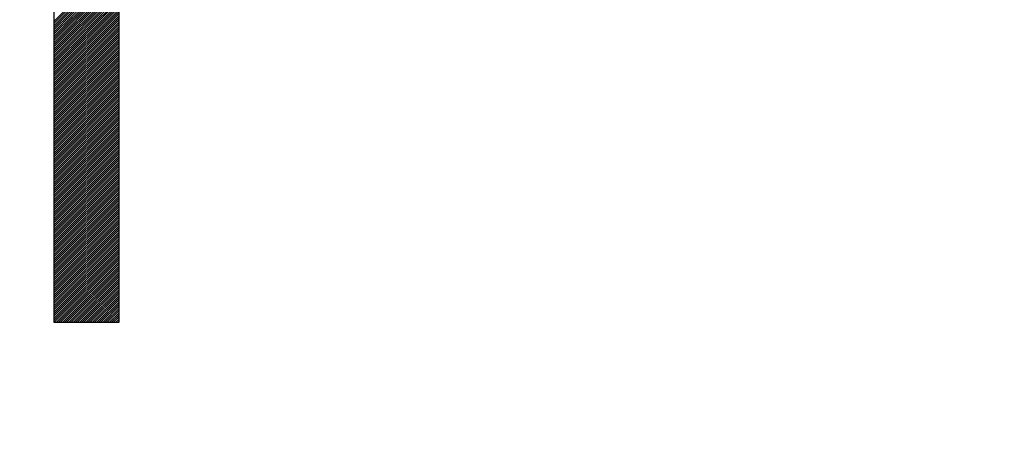
# Model space of a CAD drawing. Units: millimetres. Extents: x 83 to 213, y 84 to 155.
# Drawn here: x 97 to 100, y 117 to 119 of the extents above; entities that cross this region are included whole.
import ezdxf

# ---------------------------------------------------------------- set-up
doc = ezdxf.new("R2010")
doc.units = ezdxf.units.MM
doc.header["$LTSCALE"] = 16.335
doc.layers.get('0').update_dxf_attribs({"linetype": 'CONTINUOUS'})
doc.layers.add('CURVE', color=7, linetype='CONTINUOUS')
doc.styles.get("Standard").update_dxf_attribs({"font": 'txt', "width": 0.8})
doc.dimstyles.new('DIMSTYLE_2', dxfattribs={"dimtxt": 3, "dimasz": 3, "dimexe": 0.18, "dimexo": 0.0625, "dimgap": 0.09, "dimtad": 1, "dimdec": 1, "dimdsep": 46, "dimtxsty": 'STANDARD', "dimblk": '_FILLED', "dimblk1": '_FILLED', "dimblk2": '_FILLED', "dimcen": 0.09, "dimadec": 0, "dimazin": 0, "dimtfac": 1, "dimtdec": 1, "dimtofl": 0, "dimtmove": 0, "dimatfit": 3, "dimldrblk": '_FILLED', "dimfxl": 1, "dimtolj": 1, "dimarcsym": 0})

# ---------------------------------------------------------------- blocks, each defined once
blk = doc.blocks.new('_FILLED')
at = {"color": 0, "linetype": 'BYBLOCK'}
blk.add_solid([(0, 0), (-1, 0.3167), (-1, -0.3167)], dxfattribs=at)
blk = doc.blocks.new('*D3')
at = {"color": 7, "linetype": 'CONTINUOUS'}
for p, q in [((83.0824, 109.9205), (83.0824, 152.5248)), ((129.9399, 126.1139), (129.9399, 152.5249)), ((83.0824, 151.0248), (106.5111, 151.0248)), ((129.9399, 151.0249), (106.5111, 151.0248))]:
    blk.add_line(p, q, dxfattribs=at)
at = {"color": 7, "linetype": 'CONTINUOUS', "xscale": 3, "yscale": 3, "zscale": 3}
for p, rotation in [((83.0824, 151.0248), 180.000003844), ((129.9399, 151.0249), 3.844e-06)]:
    blk.add_blockref('_FILLED', p, dxfattribs=dict(at, rotation=rotation))
at = {"color": 7, "linetype": 'CONTINUOUS', "insert": (106.5111, 154.7748), "char_height": 3, "width": 8.785714, "attachment_point": 2, "line_spacing_factor": 0.9}
blk.add_mtext('46,9', dxfattribs=at)

msp = doc.modelspace()

# ---------------------------------------------------------------- linework, layer by layer
at = {"layer": 'CURVE', "color": 253, "linetype": 'CONTINUOUS'}
for p, q in [((97.1447, 118.8017), (97.1447, 117.6566)), ((97.3462, 117.6566), (97.3462, 118.8017)), ((97.1447, 117.6566), (97.3462, 117.6566))]:
    msp.add_line(p, q, dxfattribs=at)
at = {"layer": 'CURVE', "color": 7, "linetype": 'CONTINUOUS'}
for p, q in [((97.1447, 118.5874), (97.3462, 118.789)), ((97.1447, 118.5809), (97.3462, 118.7824)), ((97.1447, 118.5743), (97.3462, 118.7759)), ((97.1447, 118.5677), (97.3462, 118.7693)), ((97.1447, 118.5612), (97.3462, 118.7627)), ((97.1447, 118.5546), (97.3462, 118.7562)), ((97.1447, 118.548), (97.3462, 118.7496)), ((97.1447, 118.5415), (97.3462, 118.7431)), ((97.1447, 118.5349), (97.3462, 118.7365)), ((97.1447, 118.5284), (97.3462, 118.7299)), ((97.1447, 118.5218), (97.3462, 118.7234)), ((97.1447, 118.5152), (97.3462, 118.7168)), ((97.1447, 118.5087), (97.3462, 118.7102)), ((97.1447, 118.5021), (97.3462, 118.7037)), ((97.1447, 118.4955), (97.3462, 118.6971)), ((97.1447, 118.489), (97.3462, 118.6906)), ((97.1447, 118.4824), (97.3462, 118.684)), ((97.1447, 118.4759), (97.3462, 118.6774)), ((97.1447, 118.4693), (97.3462, 118.6709)), ((97.1447, 118.4627), (97.3462, 118.6643)), ((97.1447, 118.4562), (97.3462, 118.6577)), ((97.1447, 118.4496), (97.3462, 118.6512)), ((97.1447, 118.443), (97.3462, 118.6446)), ((97.1447, 118.4365), (97.3462, 118.6381)), ((97.1447, 118.4299), (97.3462, 118.6315)), ((97.1447, 118.4234), (97.3462, 118.6249)), ((97.1447, 118.4168), (97.3462, 118.6184)), ((97.1447, 118.4102), (97.3462, 118.6118)), ((97.1447, 118.4037), (97.3462, 118.6052)), ((97.1447, 118.3971), (97.3462, 118.5987)), ((97.1447, 118.3905), (97.3462, 118.5921)), ((97.1447, 118.384), (97.3462, 118.5856)), ((97.1447, 118.3774), (97.3462, 118.579)), ((97.1447, 118.3709), (97.3462, 118.5724)), ((97.1447, 118.3643), (97.3462, 118.5659)), ((97.1447, 118.3577), (97.3462, 118.5593)), ((97.1447, 118.3512), (97.3462, 118.5527)), ((97.1447, 118.3446), (97.3462, 118.5462)), ((97.1447, 118.338), (97.3462, 118.5396)), ((97.1447, 118.3315), (97.3462, 118.533)), ((97.1447, 118.3249), (97.3462, 118.5265)), ((97.1447, 118.3183), (97.3462, 118.5199)), ((97.1447, 118.3118), (97.3462, 118.5134)), ((97.1447, 118.3052), (97.3462, 118.5068)), ((97.1447, 118.2987), (97.3462, 118.5002)), ((97.1447, 118.2921), (97.3462, 118.4937)), ((97.1447, 118.2855), (97.3462, 118.4871)), ((97.1447, 118.279), (97.3462, 118.4805)), ((97.1447, 118.2724), (97.3462, 118.474)), ((97.1447, 118.2658), (97.3462, 118.4674)), ((97.1447, 118.2593), (97.3462, 118.4609)), ((97.1447, 118.2527), (97.3462, 118.4543)), ((97.1447, 118.2462), (97.3462, 118.4477)), ((97.1447, 118.2396), (97.3462, 118.4412)), ((97.1447, 118.233), (97.3462, 118.4346)), ((97.1447, 118.2265), (97.3462, 118.428)), ((97.1447, 118.2199), (97.3462, 118.4215)), ((97.1447, 118.2133), (97.3462, 118.4149)), ((97.1447, 118.2068), (97.3462, 118.4084)), ((97.1447, 118.2002), (97.3462, 118.4018)), ((97.1447, 118.1937), (97.3462, 118.3952)), ((97.1447, 118.1871), (97.3462, 118.3887)), ((97.1447, 118.1805), (97.3462, 118.3821)), ((97.1447, 118.174), (97.3462, 118.3755)), ((97.1447, 118.1674), (97.3462, 118.369)), ((97.1447, 118.1608), (97.3462, 118.3624)), ((97.1447, 118.1543), (97.3462, 118.3559)), ((97.1447, 118.1477), (97.3462, 118.3493)), ((97.1447, 118.1412), (97.3462, 118.3427)), ((97.1447, 118.1346), (97.3462, 118.3362)), ((97.1447, 118.128), (97.3462, 118.3296)), ((97.1447, 118.1215), (97.3462, 118.323)), ((97.1447, 118.1149), (97.3462, 118.3165)), ((97.1447, 118.1083), (97.3462, 118.3099)), ((97.1447, 118.1018), (97.3462, 118.3033)), ((97.1447, 118.0952), (97.3462, 118.2968)), ((97.1447, 118.0886), (97.3462, 118.2902)), ((97.1447, 118.0821), (97.3462, 118.2837)), ((97.1447, 118.0755), (97.3462, 118.2771)), ((97.1447, 118.069), (97.3462, 118.2705)), ((97.1447, 118.0624), (97.3462, 118.264)), ((97.1447, 118.0558), (97.3462, 118.2574)), ((97.1447, 118.0493), (97.3462, 118.2508)), ((97.1447, 118.0427), (97.3462, 118.2443)), ((97.1447, 118.0361), (97.3462, 118.2377)), ((97.1447, 118.0296), (97.3462, 118.2312)), ((97.1447, 118.023), (97.3462, 118.2246)), ((97.1447, 118.0165), (97.3462, 118.218)), ((97.1447, 118.0099), (97.3462, 118.2115)), ((97.1447, 118.0033), (97.3462, 118.2049)), ((97.1447, 117.9968), (97.3462, 118.1983)), ((97.1447, 117.9902), (97.3462, 118.1918)), ((97.1447, 117.9836), (97.3462, 118.1852)), ((97.1447, 117.9771), (97.3462, 118.1787)), ((97.1447, 117.9705), (97.3462, 118.1721)), ((97.1447, 117.964), (97.3462, 118.1655)), ((97.1447, 117.9574), (97.3462, 118.159)), ((97.1447, 117.9508), (97.3462, 118.1524)), ((97.1447, 117.9443), (97.3462, 118.1458)), ((97.1447, 117.9377), (97.3462, 118.1393)), ((97.1447, 117.9311), (97.3462, 118.1327)), ((97.1447, 117.9246), (97.3462, 118.1262)), ((97.1447, 117.918), (97.3462, 118.1196)), ((97.1447, 117.9115), (97.3462, 118.113)), ((97.1447, 117.9049), (97.3462, 118.1065)), ((97.1447, 117.8983), (97.3462, 118.0999)), ((97.1447, 117.8918), (97.3462, 118.0933)), ((97.1447, 117.8852), (97.3462, 118.0868)), ((97.1447, 117.8786), (97.3462, 118.0802)), ((97.1447, 117.8721), (97.3462, 118.0737)), ((97.1447, 117.8655), (97.3462, 118.0671)), ((97.1447, 117.8589), (97.3462, 118.0605)), ((97.1447, 117.8524), (97.3462, 118.054)), ((97.1447, 117.8458), (97.3462, 118.0474)), ((97.1447, 117.8393), (97.3462, 118.0408)), ((97.1447, 117.8327), (97.3462, 118.0343)), ((97.1447, 117.8261), (97.3462, 118.0277)), ((97.1447, 117.8196), (97.3462, 118.0211)), ((97.1447, 117.813), (97.3462, 118.0146)), ((97.1447, 117.8064), (97.3462, 118.008)), ((97.1447, 117.7999), (97.3462, 118.0015)), ((97.1447, 117.7933), (97.3462, 117.9949)), ((97.1447, 117.7868), (97.3462, 117.9883)), ((97.1447, 117.7802), (97.3462, 117.9818)), ((97.1447, 117.7736), (97.3462, 117.9752)), ((97.1447, 117.7671), (97.3462, 117.9686)), ((97.1447, 117.7605), (97.3462, 117.9621)), ((97.1447, 117.7539), (97.3462, 117.9555)), ((97.1447, 117.7474), (97.3462, 117.949)), ((97.1447, 117.7408), (97.3462, 117.9424)), ((97.1447, 117.7343), (97.3462, 117.9358)), ((97.1447, 117.7277), (97.3462, 117.9293)), ((97.1447, 117.7211), (97.3462, 117.9227)), ((97.1447, 117.7146), (97.3462, 117.9161)), ((97.1447, 117.708), (97.3462, 117.9096)), ((97.1447, 117.7014), (97.3462, 117.903)), ((97.1447, 117.6949), (97.3462, 117.8965)), ((97.1447, 117.6883), (97.3462, 117.8899)), ((97.1447, 117.6818), (97.3462, 117.8833)), ((97.1447, 117.6752), (97.3462, 117.8768)), ((97.1447, 117.6686), (97.3462, 117.8702)), ((97.1447, 117.6621), (97.3462, 117.8636)), ((97.1458, 117.6566), (97.3462, 117.8571)), ((97.1524, 117.6566), (97.3462, 117.8505)), ((97.1589, 117.6566), (97.3462, 117.844)), ((97.1655, 117.6566), (97.3462, 117.8374)), ((97.172, 117.6566), (97.3462, 117.8308)), ((97.1786, 117.6566), (97.3462, 117.8243)), ((97.1852, 117.6566), (97.3462, 117.8177)), ((97.1917, 117.6566), (97.3462, 117.8111)), ((97.1983, 117.6566), (97.3462, 117.8046)), ((97.2049, 117.6566), (97.3462, 117.798)), ((97.2114, 117.6566), (97.3462, 117.7914)), ((97.218, 117.6566), (97.3462, 117.7849)), ((97.2246, 117.6566), (97.3462, 117.7783)), ((97.2311, 117.6566), (97.3462, 117.7718)), ((97.2377, 117.6566), (97.3462, 117.7652)), ((97.2442, 117.6566), (97.3462, 117.7586)), ((97.2508, 117.6566), (97.3462, 117.7521)), ((97.2574, 117.6566), (97.3462, 117.7455)), ((97.2639, 117.6566), (97.3462, 117.7389)), ((97.2705, 117.6566), (97.3462, 117.7324)), ((97.2771, 117.6566), (97.3462, 117.7258)), ((97.2836, 117.6566), (97.3462, 117.7193)), ((97.2902, 117.6566), (97.3462, 117.7127)), ((97.2967, 117.6566), (97.3462, 117.7061)), ((97.3033, 117.6566), (97.3462, 117.6996)), ((97.3099, 117.6566), (97.3462, 117.693)), ((97.3164, 117.6566), (97.3462, 117.6864)), ((97.323, 117.6566), (97.3462, 117.6799)), ((97.3296, 117.6566), (97.3462, 117.6733)), ((97.3361, 117.6566), (97.3462, 117.6668)), ((97.3427, 117.6566), (97.3462, 117.6602))]:
    msp.add_line(p, q, dxfattribs=at)

# ---------------------------------------------------------------- dimensions: what is measured, and where the dimension line sits
at = {"color": 7, "linetype": 'CONTINUOUS'}
dim = msp.add_linear_dim(base=(83.0824, 151.0248), p1=(129.9399, 126.1139), p2=(83.0824, 109.9205), angle=180, dimstyle='DIMSTYLE_2', dxfattribs=at)
dim.commit()
dim.dimension.update_dxf_attribs({"geometry": '*D3', "text_midpoint": (102.1183, 153.2748), "dimtype": 160})

doc.saveas('drawing.dxf')
